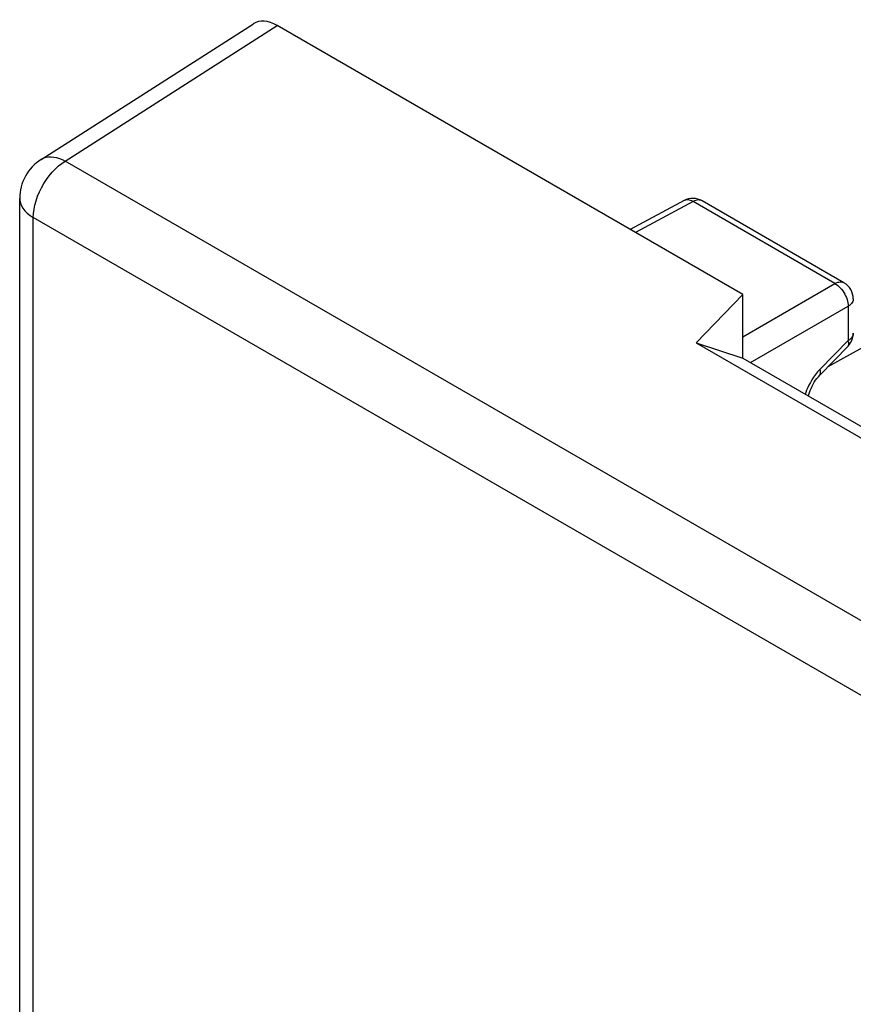
# Model space of a CAD drawing. Units: millimetres. Extents: x -22.6 to 34, y -23.6 to 43.1.
# Drawn here: x -22.6 to -13.6, y 28.2 to 38.8 of the extents above; entities that cross this region are included whole.
import ezdxf

# ---------------------------------------------------------------- set-up
doc = ezdxf.new("R2010")
doc.units = ezdxf.units.MM
doc.header["$LTSCALE"] = 16.335
doc.layers.add('COPY_PUBLISH', color=7, linetype='CONTINUOUS')
doc.layers.add('RACCORDO', color=7, linetype='CONTINUOUS')

msp = doc.modelspace()

# ---------------------------------------------------------------- linework, layer by layer
at = {"layer": 'COPY_PUBLISH', "color": 7, "linetype": 'CONTINUOUS'}
for p, q in [((-22.335, 37.27), (-20.05, 38.731)), ((-14.78, 35.816), (-19.794, 38.71)), ((-22.566, -5.303), (-22.566, 36.849)), ((-15.282, 35.293), (-14.78, 35.816)), ((-14.78, 35.13), (-14.78, 35.816)), ((-15.282, 35.293), (-10.686, 32.639)), ((-15.282, 35.293), (-14.78, 35.13)), ((-14.78, 35.13), (-10.55, 32.688))]:
    msp.add_line(p, q, dxfattribs=at)
at = {"layer": 'COPY_PUBLISH', "color": 250, "linetype": 'CONTINUOUS'}
for p, q in [((-22.075, 37.251), (-19.794, 38.71)), ((8.703, 19.481), (-22.075, 37.251)), ((-22.42, -5.507), (-22.42, 36.645)), ((8.358, 18.874), (-22.42, 36.645))]:
    msp.add_line(p, q, dxfattribs=at)
for points in [[(-22.42, 36.645), (-22.418, 36.688), (-22.412, 36.732), (-22.403, 36.778), (-22.39, 36.825), (-22.374, 36.872), (-22.354, 36.919), (-22.332, 36.965), (-22.306, 37.01), (-22.278, 37.053), (-22.248, 37.093), (-22.216, 37.132), (-22.182, 37.167), (-22.147, 37.199), (-22.112, 37.227), (-22.075, 37.251)], [(-22.335, 37.27), (-22.329, 37.274), (-22.306, 37.285), (-22.281, 37.293), (-22.255, 37.297), (-22.227, 37.298), (-22.198, 37.295), (-22.168, 37.289), (-22.138, 37.28), (-22.107, 37.267), (-22.075, 37.251)], [(-22.566, 36.849), (-22.565, 36.829), (-22.559, 36.8), (-22.548, 36.771), (-22.531, 36.743), (-22.51, 36.716), (-22.484, 36.69), (-22.454, 36.666), (-22.42, 36.645)]]:
    msp.add_lwpolyline(points, dxfattribs=at)
at = {"layer": 'COPY_PUBLISH', "color": 7, "linetype": 'CONTINUOUS'}
msp.add_arc((-22.066, 36.849), 0.5, 122.598, 179.9999, dxfattribs=at)
msp.add_ellipse((-19.794, 38.302), major_axis=(-0.25, 0.433), ratio=0.576936, start_param=-0.785104, end_param=0.026161, dxfattribs=at)
at = {"layer": 'RACCORDO', "color": 7, "linetype": 'CONTINUOUS'}
for p, q in [((-15.412, 36.826), (-15.991, 36.515)), ((-13.69, 35.941), (-15.217, 36.823)), ((-13.646, 35.259), (-13.95, 34.948))]:
    msp.add_line(p, q, dxfattribs=at)
at = {"layer": 'RACCORDO', "color": 250, "linetype": 'CONTINUOUS'}
for p, q in [((-15.314, 36.815), (-15.934, 36.482)), ((-15.408, 36.828), (-15.412, 36.826)), ((-13.787, 35.933), (-15.314, 36.815)), ((-15.217, 36.823), (-15.221, 36.826)), ((-13.86, 35.04), (-11.106, 36.562)), ((-14.78, 35.359), (-13.787, 35.933)), ((-14.696, 35.082), (-13.646, 35.688)), ((-13.646, 35.688), (-13.646, 35.319)), ((-13.646, 35.319), (-13.949, 35.007)), ((-14.102, 34.758), (-14.107, 34.742))]:
    msp.add_line(p, q, dxfattribs=at)
for points in [[(-15.314, 36.815), (-15.329, 36.822), (-15.343, 36.828), (-15.357, 36.832), (-15.371, 36.834), (-15.384, 36.834), (-15.396, 36.832), (-15.407, 36.828)], [(-15.221, 36.826), (-15.233, 36.83), (-15.245, 36.832), (-15.258, 36.833), (-15.271, 36.831), (-15.285, 36.827), (-15.3, 36.822), (-15.314, 36.815)], [(-13.787, 35.933), (-13.773, 35.94), (-13.758, 35.946), (-13.744, 35.949), (-13.73, 35.951), (-13.718, 35.95), (-13.705, 35.948), (-13.694, 35.944), (-13.69, 35.941)], [(-13.787, 35.933), (-13.772, 35.924), (-13.758, 35.913), (-13.744, 35.901), (-13.73, 35.887), (-13.716, 35.872), (-13.704, 35.855), (-13.692, 35.838), (-13.681, 35.819), (-13.672, 35.801), (-13.664, 35.782), (-13.657, 35.762), (-13.652, 35.743), (-13.648, 35.724), (-13.646, 35.706), (-13.646, 35.688)], [(-13.59, 35.768), (-13.59, 35.764), (-13.592, 35.752), (-13.596, 35.74), (-13.602, 35.728), (-13.61, 35.717), (-13.62, 35.707), (-13.632, 35.697), (-13.646, 35.688)], [(-13.59, 35.399), (-13.59, 35.394), (-13.592, 35.382), (-13.596, 35.371), (-13.602, 35.359), (-13.61, 35.348), (-13.62, 35.338), (-13.632, 35.328), (-13.646, 35.319)], [(-13.646, 35.259), (-13.645, 35.261), (-13.641, 35.267), (-13.639, 35.275), (-13.638, 35.284), (-13.639, 35.295), (-13.642, 35.306), (-13.646, 35.319)], [(-13.949, 35.007), (-13.974, 34.981), (-13.996, 34.953)], [(-13.95, 34.948), (-13.945, 34.956), (-13.942, 34.966), (-13.942, 34.978), (-13.944, 34.992), (-13.949, 35.007)], [(-14.035, 34.897), (-14.052, 34.868), (-14.067, 34.84), (-14.08, 34.812), (-14.092, 34.785), (-14.102, 34.758)], [(-13.996, 34.953), (-14.017, 34.925), (-14.035, 34.897)]]:
    msp.add_lwpolyline(points, dxfattribs=at)
at = {"layer": 'RACCORDO', "color": 7, "linetype": 'CONTINUOUS'}
msp.add_lwpolyline([(-14.071, 34.721), (-14.067, 34.737), (-14.061, 34.758), (-14.054, 34.78), (-14.045, 34.803), (-14.034, 34.826), (-14.023, 34.849), (-14.01, 34.871), (-13.996, 34.892), (-13.981, 34.912), (-13.966, 34.93), (-13.95, 34.948)], dxfattribs=at)
for centre, start, end in [((-15.317, 36.65), 59.9984, 118.2825), ((-13.79, 35.768), 359.9895, 59.9984), ((-13.79, 35.399), 315.73, 0.0272)]:
    msp.add_arc(centre, 0.2, start, end, dxfattribs=at)

doc.saveas('drawing.dxf')
